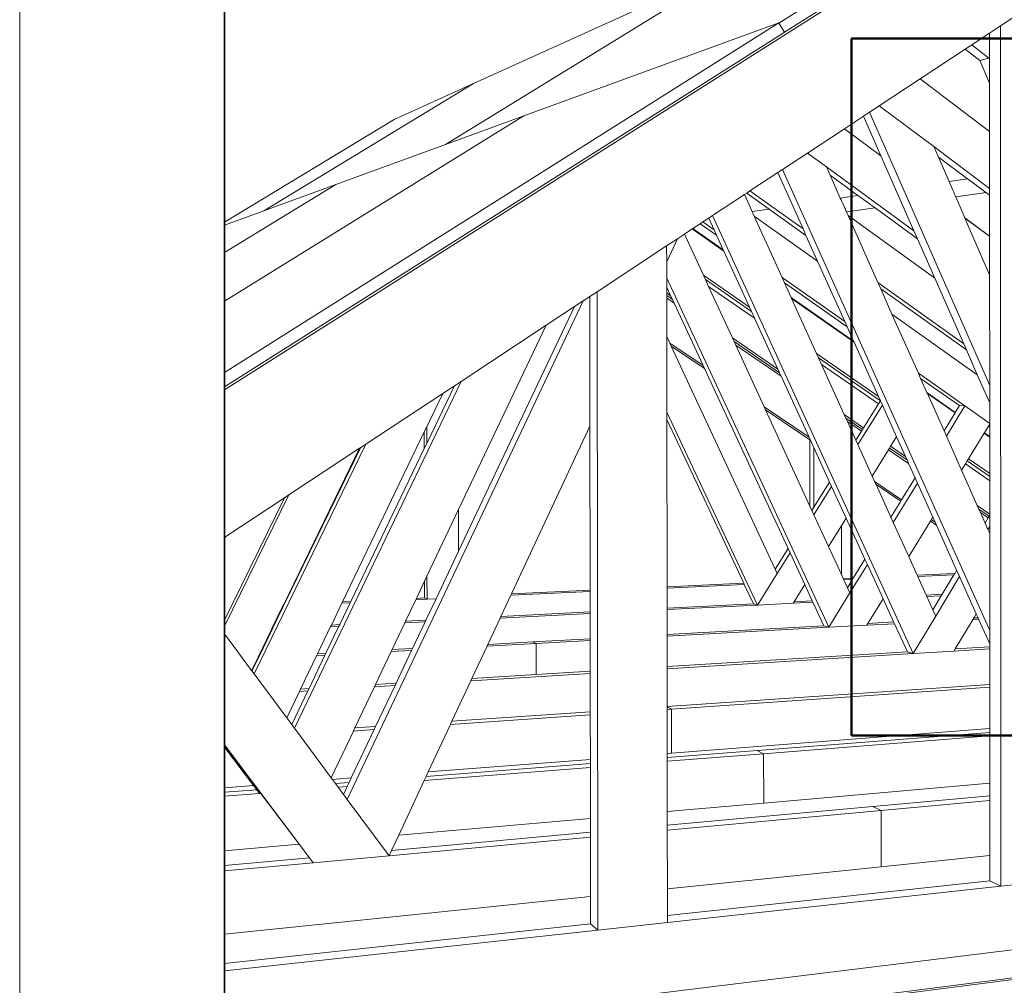
# Paper-space layout 'Page 2' of a CAD drawing. Units: inches. Extents: x 0.2 to 10.8, y 0.2 to 8.3.
# Drawn here: x 0.2 to 2.3, y 2.1 to 4.2 of the extents above; entities that cross this region are included whole.
import ezdxf

# ---------------------------------------------------------------- set-up
doc = ezdxf.new("R2010")
doc.units = ezdxf.units.IN
doc.header["$MEASUREMENT"] = 0
doc.layers.add('Default', color=7, linetype='Continuous')

# ---------------------------------------------------------------- blocks, each defined once
blk = doc.blocks.new('MODEL_0')
at = {"layer": 'Default', "color": 7, "lineweight": 35, "transparency": 33554687}
blk.add_line((0.6135258674621582, 5.189179420471191), (0.6135258674621582, 1.768963813781738), dxfattribs=at)
at = {"layer": 'Default', "color": 7, "lineweight": 15, "ltscale": 0.5, "transparency": 33554687}
for p, q in [((1.822114944458007, 4.200133800506591), (2.792162895202636, 4.812141895294189)), ((2.833060026168823, 4.80691909790039), (0.613525927066803, 3.400356769561767)), ((1.834491968154907, 4.180170059204101), (2.802512884140014, 4.793245077133178)), ((1.75117003917694, 4.338757991790771), (1.095128059387207, 3.935283184051513)), ((1.15615701675415, 4.068250179290771), (1.75117003917694, 4.338757991790771)), ((2.305180072784423, 4.193912982940673), (2.435318946838378, 4.27968406677246)), ((0.613525927066803, 3.437938213348388), (1.821990966796875, 4.200335025787353)), ((1.265833973884582, 3.997530937194824), (1.821990966796875, 4.200335025787353)), ((1.821990966796875, 4.200335025787353), (1.822114944458007, 4.200133800506591)), ((1.822114944458007, 4.200133800506591), (1.834367990493774, 4.180368900299072)), ((2.281625986099243, 4.178390026092529), (2.305180072784423, 4.193912982940673)), ((2.305180072784423, 4.193912982940673), (2.305994987487792, 2.318204879760742)), ((1.833505988121032, 4.179822921752929), (0.613525927066803, 3.407204151153564)), ((1.834367990493774, 4.180368900299072), (1.833505988121032, 4.179822921752929)), ((1.833505988121032, 4.179822921752929), (1.834491968154907, 4.180170059204101)), ((1.834491968154907, 4.180170059204101), (1.834367990493774, 4.180368900299072)), ((2.242763996124267, 4.152777194976806), (2.281625986099243, 4.178390026092529)), ((2.281651020050048, 4.122599124908447), (2.281625986099243, 4.178390026092529)), ((2.228494882583618, 4.143373012542724), (2.242763996124267, 4.152777194976806)), ((2.280065059661865, 4.123829841613769), (2.242763996124267, 4.152777194976806)), ((2.130511999130249, 4.078794956207275), (2.228494882583618, 4.143373012542724)), ((2.228494882583618, 4.143373012542724), (2.260380983352661, 4.118689060211181)), ((2.260380983352661, 4.118689060211181), (2.280065059661865, 4.123829841613769)), ((2.281652927398681, 4.120111942291259), (2.280065059661865, 4.123829841613769)), ((2.280065059661865, 4.123829841613769), (2.281651020050048, 4.122599124908447)), ((2.281652927398681, 4.120111942291259), (2.281651020050048, 4.122599124908447)), ((2.260380983352661, 4.118689060211181), (2.281676054000854, 4.068929195404052)), ((2.281676054000854, 4.068929195404052), (2.281652927398681, 4.120111942291259)), ((0.6989529132843018, 3.790718078613281), (1.156131029129028, 4.068291187286376)), ((1.15615701675415, 4.068250179290771), (0.6989529132843018, 3.790718078613281)), ((0.9836118221282958, 3.989851951599121), (1.156131029129028, 4.068291187286376)), ((1.156131029129028, 4.068291187286376), (1.15615701675415, 4.068250179290771)), ((2.130511999130249, 4.078794956207275), (2.041245937347412, 4.019962787628173)), ((2.281723976135253, 3.963667869567871), (2.130511999130249, 4.078794956207275)), ((2.281676054000854, 4.068929195404052), (2.281723976135253, 3.963667869567871)), ((2.019921064376831, 4.005908012390136), (2.041245937347412, 4.019962787628173)), ((2.041245937347412, 4.019962787628173), (2.160322904586791, 3.930665016174316)), ((0.613525927066803, 3.594034194946289), (1.265833973884582, 3.997530937194824)), ((1.265833973884582, 3.997530937194824), (1.095128059387207, 3.935283184051513)), ((2.006724119186401, 3.997210979461669), (1.965064048767089, 3.969754219055175)), ((2.006724119186401, 3.997210979461669), (2.019921064376831, 4.005908012390136)), ((2.044800043106079, 3.910726070404052), (2.006724119186401, 3.997210979461669)), ((2.281977891921997, 3.409743785858154), (2.019921064376831, 4.005908012390136)), ((0.613525927066803, 3.765946865081787), (0.9836118221282958, 3.989851951599121)), ((1.965064048767089, 3.969754219055175), (1.884549021720886, 3.916688919067382)), ((1.965064048767089, 3.969754219055175), (2.044800043106079, 3.910726070404052)), ((2.281723976135253, 3.963667869567871), (2.281780958175659, 3.83958101272583)), ((1.095128059387207, 3.935283184051513), (0.8563883900642395, 3.848227024078369)), ((2.281780958175659, 3.83958101272583), (2.160322904586791, 3.930665016174316)), ((2.160322904586791, 3.930665016174316), (2.170150995254516, 3.908083915710449)), ((1.830278038978576, 3.880920886993408), (1.884549021720886, 3.916688919067382)), ((1.884549021720886, 3.916688919067382), (1.925984025001525, 3.886429786682128)), ((2.116866111755371, 3.74703311920166), (2.044800043106079, 3.910726070404052)), ((2.170150995254516, 3.908083915710449), (2.233329057693481, 3.860794067382812)), ((2.170150995254516, 3.908083915710449), (2.193386077880859, 3.854701995849609)), ((2.116866111755371, 3.74703311920166), (1.925984025001525, 3.886429786682128)), ((1.925984025001525, 3.886429786682128), (1.933874011039733, 3.868721008300781)), ((1.759215950965881, 3.834085941314697), (1.819784998893737, 3.87400484085083)), ((1.819784998893737, 3.87400484085083), (1.830278038978576, 3.880920886993408)), ((1.875002026557922, 3.751304149627685), (1.819784998893737, 3.87400484085083)), ((2.282222986221313, 2.875391006469726), (1.830278038978576, 3.880920886993408)), ((1.933874011039733, 3.868721008300781), (1.956233024597167, 3.818531990051269)), ((1.933874011039733, 3.868721008300781), (1.994662046432495, 3.824392795562744)), ((0.8558995127677917, 3.847928047180175), (0.613525927066803, 3.700029850006103)), ((0.6989529132843018, 3.790718078613281), (0.8558995127677917, 3.847928047180175)), ((0.8563883900642395, 3.848227024078369), (0.8558995127677917, 3.847928047180175)), ((2.193386077880859, 3.854701995849609), (2.233329057693481, 3.860794067382812)), ((2.193386077880859, 3.854701995849609), (2.195080995559692, 3.850804805755615)), ((2.195080995559692, 3.850804805755615), (2.197088956832885, 3.846192836761474)), ((2.197088956832885, 3.846192836761474), (2.19926905632019, 3.841185092926025)), ((2.233329057693481, 3.860794067382812), (2.238028049468994, 3.857275962829589)), ((2.238028049468994, 3.857275962829589), (2.243604898452758, 3.853100776672363)), ((2.243604898452758, 3.853100776672363), (2.249680995941162, 3.848554134368896)), ((2.249680995941162, 3.848554134368896), (2.255832910537719, 3.843947887420654)), ((2.255832910537719, 3.843947887420654), (2.261627912521362, 3.839611053466796)), ((1.677811980247497, 3.78043508529663), (1.747210979461669, 3.826173782348632)), ((1.747210979461669, 3.826173782348632), (1.752210021018981, 3.829469203948974)), ((1.747210979461669, 3.826173782348632), (1.764070987701416, 3.789021015167236)), ((1.752210021018981, 3.829469203948974), (1.759215950965881, 3.834085941314697)), ((1.80097496509552, 3.794644832611083), (1.752210021018981, 3.829469203948974)), ((1.875002026557922, 3.751304149627685), (1.759215950965881, 3.834085941314697)), ((1.956233024597167, 3.818531990051269), (1.994662046432495, 3.824392795562744)), ((1.994662046432495, 3.824392795562744), (1.998968005180358, 3.821252822875976)), ((2.19926905632019, 3.841185092926025), (2.201467990875244, 3.836130142211914)), ((2.201467990875244, 3.836130142211914), (2.203533887863159, 3.831384181976318)), ((2.203533887863159, 3.831384181976318), (2.205321073532104, 3.827280044555664)), ((2.206703901290893, 3.824100017547607), (2.205321073532104, 3.827280044555664)), ((2.20759105682373, 3.822062969207763), (2.206703901290893, 3.824100017547607)), ((2.207921981811523, 3.821301937103271), (2.20759105682373, 3.822062969207763)), ((2.207921981811523, 3.821301937103271), (2.274000883102416, 3.830348968505859)), ((2.261627912521362, 3.839611053466796), (2.266655921936035, 3.835846900939941)), ((2.266655921936035, 3.835846900939941), (2.270559072494506, 3.832924842834472)), ((2.270559072494506, 3.832924842834472), (2.273063898086547, 3.831049919128417)), ((2.274000883102416, 3.830348968505859), (2.273063898086547, 3.831049919128417)), ((2.274000883102416, 3.830348968505859), (2.281788110733032, 3.824520111083984)), ((2.281780958175659, 3.83958101272583), (2.281788110733032, 3.824520111083984)), ((2.281788110733032, 3.824520111083984), (2.281829118728637, 3.735457897186279)), ((1.956233024597167, 3.818531990051269), (1.957785010337829, 3.815048217773437)), ((1.957785010337829, 3.815048217773437), (1.959622025489807, 3.810924053192138)), ((1.959622025489807, 3.810924053192138), (1.961616992950439, 3.806445121765136)), ((1.961616992950439, 3.806445121765136), (1.963629961013793, 3.801926136016845)), ((1.963629961013793, 3.801926136016845), (1.965520977973937, 3.797680854797363)), ((1.998968005180358, 3.821252822875976), (2.004077911376953, 3.81752586364746)), ((2.004077911376953, 3.81752586364746), (2.009646892547607, 3.813466072082519)), ((2.009646892547607, 3.813466072082519), (2.015285015106201, 3.809353828430175)), ((2.015285015106201, 3.809353828430175), (2.0205979347229, 3.805480003356933)), ((2.0205979347229, 3.805480003356933), (2.025207042694091, 3.802118778228759)), ((2.025207042694091, 3.802118778228759), (2.028784990310668, 3.79951000213623)), ((2.227911949157714, 3.775372982025146), (2.207921981811523, 3.821301937103271)), ((0.613525927066803, 3.759576797485351), (0.6989529132843018, 3.790718078613281)), ((1.66926896572113, 3.774805068969726), (1.677811980247497, 3.78043508529663)), ((2.11481499671936, 2.825194835662841), (1.677811980247497, 3.78043508529663)), ((1.80097496509552, 3.794644832611083), (1.764070987701416, 3.789021015167236)), ((1.764070987701416, 3.789021015167236), (1.768550992012023, 3.779150009155273)), ((1.768550992012023, 3.779150009155273), (1.829344987869262, 3.645188808441162)), ((1.768550992012023, 3.779150009155273), (1.906633019447326, 3.681015014648437)), ((1.881315946578979, 3.737273216247558), (1.80097496509552, 3.794644832611083)), ((1.965520977973937, 3.797680854797363), (1.967156052589416, 3.794011116027832)), ((1.967156052589416, 3.794011116027832), (1.968423008918762, 3.79116678237915)), ((1.968423008918762, 3.79116678237915), (1.969234943389892, 3.789344787597656)), ((1.96953797340393, 3.788664817810058), (1.969234943389892, 3.789344787597656)), ((2.031940937042236, 3.797207832336425), (1.96953797340393, 3.788664817810058)), ((1.96953797340393, 3.788664817810058), (1.973121047019958, 3.780622005462646)), ((2.0381441116333, 3.634664058685302), (1.973121047019958, 3.780622005462646)), ((1.973121047019958, 3.780622005462646), (2.162400960922241, 3.643606185913085)), ((2.028784990310668, 3.79951000213623), (2.031081914901733, 3.797834873199462)), ((2.031940937042236, 3.797207832336425), (2.031081914901733, 3.797834873199462)), ((2.124486923217773, 3.72972297668457), (2.031940937042236, 3.797207832336425)), ((1.634546995162963, 3.7519211769104), (1.650894045829772, 3.762693881988525)), ((1.650894045829772, 3.762693881988525), (1.656685948371887, 3.766511917114257)), ((1.686146974563598, 3.737946987152099), (1.650894045829772, 3.762693881988525)), ((1.656685948371887, 3.766511917114257), (1.66926896572113, 3.774805068969726)), ((1.680837988853454, 3.74954080581665), (1.656685948371887, 3.766511917114257)), ((1.680837988853454, 3.74954080581665), (1.66926896572113, 3.774805068969726)), ((2.228044986724853, 3.775067806243896), (2.227911949157714, 3.775372982025146)), ((2.281829118728637, 3.735457897186279), (2.227911949157714, 3.775372982025146)), ((2.281867980957031, 3.651408195495605), (2.228044986724853, 3.775067806243896)), ((2.281829118728637, 3.735251903533935), (2.228044986724853, 3.775067806243896)), ((1.616484999656677, 3.740015983581542), (1.601186990737915, 3.72993516921997)), ((1.633396983146667, 3.751163005828857), (1.616484999656677, 3.740015983581542)), ((1.657852053642272, 3.650229930877685), (1.616484999656677, 3.740015983581542)), ((1.633396983146667, 3.751163005828857), (1.634546995162963, 3.7519211769104)), ((1.702123045921325, 3.703060150146484), (1.633396983146667, 3.751163005828857)), ((1.701081991195678, 3.705334186553955), (1.634546995162963, 3.7519211769104)), ((1.686146974563598, 3.737946987152099), (1.680837988853454, 3.74954080581665)), ((1.701081991195678, 3.705334186553955), (1.686146974563598, 3.737946987152099)), ((1.881315946578979, 3.737273216247558), (1.875002026557922, 3.751304149627685)), ((1.906633019447326, 3.681015014648437), (1.881315946578979, 3.737273216247558)), ((2.124486923217773, 3.72972297668457), (2.116866111755371, 3.74703311920166)), ((1.601186990737915, 3.72993516921997), (1.577481031417846, 3.714311122894287)), ((1.577522039413452, 3.679308891296386), (1.601186990737915, 3.72993516921997)), ((2.162400960922241, 3.643606185913085), (2.124486923217773, 3.72972297668457)), ((2.281829118728637, 3.735457897186279), (2.281829118728637, 3.735251903533935)), ((2.281829118728637, 3.735251903533935), (2.281867980957031, 3.651408195495605)), ((1.577481031417846, 3.714311122894287), (1.425819039344787, 3.614355087280273)), ((1.577481031417846, 3.714311122894287), (1.577522039413452, 3.679308891296386)), ((1.702123045921325, 3.703060150146484), (1.701081991195678, 3.705334186553955)), ((1.758116006851196, 3.580787181854248), (1.702123045921325, 3.703060150146484)), ((1.577522039413452, 3.679308891296386), (1.577563047409057, 3.644028186798095)), ((1.965950012207031, 3.549200057983398), (1.906633019447326, 3.681015014648437)), ((1.758116006851196, 3.580787181854248), (1.657852053642272, 3.650229930877685)), ((1.662268042564392, 3.64064598083496), (1.657852053642272, 3.650229930877685)), ((2.281977891921997, 3.409743785858154), (2.281867980957031, 3.651408195495605)), ((1.930950045585632, 2.882613182067871), (1.577563047409057, 3.644028186798095)), ((1.577563047409057, 3.644028186798095), (1.577587008476257, 3.624085903167724)), ((1.66901695728302, 3.625995159149169), (1.662268042564392, 3.64064598083496)), ((1.662268042564392, 3.64064598083496), (1.762454032897949, 3.57131290435791)), ((1.965950012207031, 3.549200057983398), (1.829344987869262, 3.645188808441162)), ((1.829344987869262, 3.645188808441162), (1.834517002105712, 3.633793830871582)), ((1.834517002105712, 3.633793830871582), (1.970996022224426, 3.537987232208251)), ((1.849076986312866, 3.601709842681884), (1.834517002105712, 3.633793830871582)), ((2.225224018096923, 3.500909805297851), (2.0381441116333, 3.634664058685302)), ((2.044275045394897, 3.620902061462402), (2.0381441116333, 3.634664058685302)), ((2.225224018096923, 3.500909805297851), (2.162400960922241, 3.643606185913085)), ((1.425819039344787, 3.614355087280273), (1.409803032875061, 3.603798866271972)), ((1.425819039344787, 3.614355087280273), (1.427662014961242, 2.222274780273437)), ((1.577587008476257, 3.624085903167724), (1.577600955963134, 3.611563205718994)), ((1.577587008476257, 3.624085903167724), (1.586107969284057, 3.60574197769165)), ((1.577600955963134, 3.611563205718994), (1.586107969284057, 3.60574197769165)), ((1.577600955963134, 3.611563205718994), (1.577607989311218, 3.605996131896972)), ((1.769086003303527, 3.556830883026123), (1.66901695728302, 3.625995159149169)), ((1.66901695728302, 3.625995159149169), (1.72083294391632, 3.513529777526855)), ((2.23114800453186, 3.487453937530517), (2.044275045394897, 3.620902061462402)), ((2.068857908248901, 3.565720081329345), (2.044275045394897, 3.620902061462402)), ((0.8810893297195433, 2.507382869720458), (1.395182967185974, 3.59416389465332)), ((1.395182967185974, 3.59416389465332), (1.376430034637451, 3.581803798675537)), ((1.409803032875061, 3.603798866271972), (1.395182967185974, 3.59416389465332)), ((1.409803032875061, 3.603798866271972), (1.410181999206542, 3.321333885192871)), ((1.577607989311218, 3.605996131896972), (1.577613949775695, 3.600597858428955)), ((1.577607989311218, 3.605996131896972), (1.589892029762268, 3.597593784332275)), ((1.593559026718139, 3.58970022201538), (1.577613949775695, 3.600597858428955)), ((1.577613949775695, 3.600597858428955), (1.577713012695312, 3.516510009765625)), ((1.586107969284057, 3.60574197769165), (1.589892029762268, 3.597593784332275)), ((1.589892029762268, 3.597593784332275), (1.593559026718139, 3.58970022201538)), ((1.656890988349914, 3.453353881835937), (1.593559026718139, 3.58970022201538)), ((1.98521602153778, 3.50638723373413), (1.849076986312866, 3.601709842681884)), ((1.850077986717224, 3.599503993988037), (1.849076986312866, 3.601709842681884)), ((1.986181020736694, 3.504243850708007), (1.850077986717224, 3.599503993988037)), ((1.904621958732604, 3.479317188262939), (1.850077986717224, 3.599503993988037)), ((1.123916029930114, 3.048565864562988), (1.376430034637451, 3.581803798675537)), ((1.376430034637451, 3.581803798675537), (1.314728021621704, 3.541139125823974)), ((1.762454032897949, 3.57131290435791), (1.758116006851196, 3.580787181854248)), ((1.769086003303527, 3.556830883026123), (1.762454032897949, 3.57131290435791)), ((2.068857908248901, 3.565720081329345), (2.126462936401367, 3.43641185760498)), ((2.254903078079223, 3.433495998382568), (2.068857908248901, 3.565720081329345)), ((1.819995045661926, 3.445659160614013), (1.769086003303527, 3.556830883026123)), ((1.970996022224426, 3.537987232208251), (1.965950012207031, 3.549200057983398)), ((1.123767971992492, 3.139290809631347), (1.314728021621704, 3.541139125823974)), ((1.314728021621704, 3.541139125823974), (1.129338026046752, 3.418953895568847)), ((1.98521602153778, 3.50638723373413), (1.970996022224426, 3.537987232208251)), ((1.584306001663208, 3.502376079559326), (1.577713012695312, 3.516510009765625)), ((1.577713012695312, 3.516510009765625), (1.577905058860778, 3.351977825164794)), ((1.656890988349914, 3.453353881835937), (1.584306001663208, 3.502376079559326)), ((1.587465047836303, 3.495605945587158), (1.584306001663208, 3.502376079559326)), ((1.72083294391632, 3.513529777526855), (1.819995045661926, 3.445659160614013)), ((1.72083294391632, 3.513529777526855), (1.724529027938842, 3.505506992340087)), ((1.724529027938842, 3.505506992340087), (1.728109955787658, 3.497735977172851)), ((1.724529027938842, 3.505506992340087), (1.823626995086669, 3.437727928161621)), ((1.986181020736694, 3.504243850708007), (1.98521602153778, 3.50638723373413)), ((2.039407968521118, 3.385962009429931), (1.986181020736694, 3.504243850708007)), ((2.23114800453186, 3.487453937530517), (2.225224018096923, 3.500909805297851)), ((1.814126014709472, 3.009771823883056), (1.587465047836303, 3.495605945587158)), ((1.587465047836303, 3.495605945587158), (1.660009026527404, 3.446640014648437)), ((1.728109955787658, 3.497735977172851), (1.789965033531188, 3.363479137420654)), ((1.728109955787658, 3.497735977172851), (1.827144980430603, 3.430046081542968)), ((2.039407968521118, 3.385962009429931), (1.904621958732604, 3.479317188262939)), ((1.904621958732604, 3.479317188262939), (1.908848047256469, 3.470003128051757)), ((2.254903078079223, 3.433495998382568), (2.23114800453186, 3.487453937530517)), ((1.908848047256469, 3.470003128051757), (2.043533086776733, 3.376795768737792)), ((1.915308952331542, 3.455768108367919), (1.908848047256469, 3.470003128051757)), ((1.660009026527404, 3.446640014648437), (1.656890988349914, 3.453353881835937)), ((1.660009026527404, 3.446640014648437), (1.84213900566101, 3.054537773132324)), ((1.823626995086669, 3.437727928161621), (1.819995045661926, 3.445659160614013)), ((1.827144980430603, 3.430046081542968), (1.823626995086669, 3.437727928161621)), ((2.039495944976806, 3.36993408203125), (1.915308952331542, 3.455768108367919)), ((1.964908003807067, 3.34647512435913), (1.915308952331542, 3.455768108367919)), ((2.22783088684082, 3.36518383026123), (2.126462936401367, 3.43641185760498)), ((2.126462936401367, 3.43641185760498), (2.131364107131958, 3.425411224365234)), ((0.7661110162734986, 2.662477016448974), (1.129338026046752, 3.418953895568847)), ((1.129338026046752, 3.418953895568847), (1.114853024482727, 3.409408092498779)), ((1.887925028800964, 3.297318935394287), (1.827144980430603, 3.430046081542968)), ((2.131364107131958, 3.425411224365234), (2.216119050979614, 3.365914821624755)), ((2.145190000534057, 3.394375801086425), (2.131364107131958, 3.425411224365234)), ((2.281996011734008, 3.371959209442138), (2.254903078079223, 3.433495998382568)), ((0.9211332201957702, 3.281733036041259), (1.089534044265747, 3.392720222473144)), ((1.054303050041198, 3.319508075714111), (1.089534044265747, 3.392720222473144)), ((1.114853024482727, 3.409408092498779), (1.054363965988159, 3.283530235290527)), ((1.089534044265747, 3.392720222473144), (1.114853024482727, 3.409408092498779)), ((2.146111965179443, 3.392305850982666), (2.145190000534057, 3.394375801086425)), ((2.206995010375976, 3.351100921630859), (2.145190000534057, 3.394375801086425)), ((2.281996011734008, 3.371959209442138), (2.281977891921997, 3.409743785858154)), ((2.043533086776733, 3.376795768737792), (2.039407968521118, 3.385962009429931)), ((2.039495944976806, 3.36993408203125), (2.043641090393066, 3.376557826995849)), ((2.043641090393066, 3.376557826995849), (2.043533086776733, 3.376795768737792)), ((2.047993898391723, 3.366882801055908), (2.043641090393066, 3.376557826995849)), ((2.146111965179443, 3.392305850982666), (2.2063889503479, 3.350117206573486)), ((2.182317972183227, 3.311032772064208), (2.146111965179443, 3.392305850982666)), ((2.282016038894653, 3.327108860015869), (2.281996011734008, 3.371959209442138)), ((1.775576949119567, 2.931134223937988), (1.577905058860778, 3.351977825164794)), ((1.577905058860778, 3.351977825164794), (1.577924966812133, 3.335466861724853)), ((1.887925028800964, 3.297318935394287), (1.789965033531188, 3.363479137420654)), ((1.789965033531188, 3.363479137420654), (1.7930109500885, 3.356866836547851)), ((1.7930109500885, 3.356866836547851), (1.889894962310791, 3.146583080291748)), ((1.889770984649658, 3.29155683517456), (1.7930109500885, 3.356866836547851)), ((1.99448800086975, 3.281295776367187), (2.047993898391723, 3.366882801055908)), ((2.006851911544799, 3.317766189575195), (2.039495944976806, 3.36993408203125)), ((2.078933000564575, 3.298131942749023), (2.047993898391723, 3.366882801055908)), ((2.2063889503479, 3.350117206573486), (2.182317972183227, 3.311032772064208)), ((2.187442064285278, 3.299532890319824), (2.22783088684082, 3.36518383026123)), ((2.2063889503479, 3.350117206573486), (2.206995010375976, 3.351100921630859)), ((2.206995010375976, 3.351100921630859), (2.216119050979614, 3.365914821624755)), ((2.216119050979614, 3.365914821624755), (2.22783088684082, 3.36518383026123)), ((2.22783088684082, 3.36518383026123), (2.282016038894653, 3.327108860015869)), ((1.577924966812133, 3.335466861724853), (1.578351020812988, 2.971087932586669)), ((1.577924966812133, 3.335466861724853), (1.745556950569152, 2.978819847106933)), ((1.964908003807067, 3.34647512435913), (2.006851911544799, 3.317766189575195)), ((1.964908003807067, 3.34647512435913), (1.968446016311645, 3.338677883148193)), ((1.968446016311645, 3.338677883148193), (2.004504919052124, 3.314014911651611)), ((1.971873998641967, 3.331123828887939), (1.968446016311645, 3.338677883148193)), ((2.002228021621704, 3.310377120971679), (1.971873998641967, 3.331123828887939)), ((1.990092039108276, 3.290981769561767), (1.971873998641967, 3.331123828887939)), ((0.8708961009979248, 2.938374042510986), (1.049002051353454, 3.308493137359619)), ((1.049002051353454, 3.308493137359619), (1.054303050041198, 3.319508075714111)), ((1.049002051353454, 3.308493137359619), (1.04906404018402, 3.272500991821289)), ((1.054363965988159, 3.283530235290527), (1.054303050041198, 3.319508075714111)), ((1.410181999206542, 3.321333885192871), (1.239122033119201, 2.955400943756103)), ((1.410662055015563, 2.963334083557128), (1.410181999206542, 3.321333885192871)), ((2.002228021621704, 3.310377120971679), (1.990092039108276, 3.290981769561767)), ((2.004504919052124, 3.314014911651611), (2.002228021621704, 3.310377120971679)), ((2.004504919052124, 3.314014911651611), (2.006851911544799, 3.317766189575195)), ((2.187442064285278, 3.299532890319824), (2.182317972183227, 3.311032772064208)), ((2.270399093627929, 3.306705951690673), (2.269804000854492, 3.305731773376464)), ((2.279422044754028, 3.321475982666015), (2.270399093627929, 3.306705951690673)), ((2.282028913497924, 3.298563003540039), (2.270399093627929, 3.306705951690673)), ((2.282016992568969, 3.32572317123413), (2.279422044754028, 3.321475982666015)), ((2.279422044754028, 3.321475982666015), (2.282018899917602, 3.319653034210205)), ((2.282016992568969, 3.32572317123413), (2.282016038894653, 3.327108860015869)), ((2.282018899917602, 3.319653034210205), (2.282016992568969, 3.32572317123413)), ((2.282028913497924, 3.298563003540039), (2.282018899917602, 3.319653034210205)), ((1.889768958091735, 3.293291091918945), (1.887925028800964, 3.297318935394287)), ((1.889770984649658, 3.29155683517456), (1.889768958091735, 3.293291091918945)), ((1.898442029953002, 3.27435302734375), (1.889768958091735, 3.293291091918945)), ((1.889894962310791, 3.146583080291748), (1.889770984649658, 3.29155683517456)), ((1.99448800086975, 3.281295776367187), (1.990092039108276, 3.290981769561767)), ((2.065988063812255, 3.277290821075439), (2.078933000564575, 3.298131942749023)), ((2.09824800491333, 3.255210876464843), (2.078933000564575, 3.298131942749023)), ((2.220577955245971, 3.225151062011718), (2.187442064285278, 3.299532890319824)), ((2.269804000854492, 3.305731773376464), (2.235744953155517, 3.249979019165039)), ((2.28203010559082, 3.297174930572509), (2.269804000854492, 3.305731773376464)), ((2.28203010559082, 3.297174930572509), (2.282028913497924, 3.298563003540039)), ((2.282066106796264, 3.217896938323974), (2.28203010559082, 3.297174930572509)), ((0.6780648231506348, 2.781242847442626), (0.9211332201957702, 3.281733036041259)), ((0.9078475832939147, 3.272976875305175), (0.7423381209373475, 2.932428836822509)), ((0.7435789704322815, 2.93248701095581), (0.9096090793609619, 3.2741379737854)), ((0.7536553740501404, 3.171353816986083), (0.9078475832939147, 3.272976875305175)), ((1.04906404018402, 3.272500991821289), (0.8889021873474121, 2.939207077026367)), ((0.9078475832939147, 3.272976875305175), (0.9096090793609619, 3.2741379737854)), ((0.9096090793609619, 3.2741379737854), (0.9211332201957702, 3.281733036041259)), ((1.054363965988159, 3.283530235290527), (1.04906404018402, 3.272500991821289)), ((1.898550987243652, 3.144690990447998), (1.898442029953002, 3.27435302734375)), ((1.932772994041442, 3.199380874633789), (1.898442029953002, 3.27435302734375)), ((2.025723934173583, 3.212465763092041), (1.99448800086975, 3.281295776367187)), ((2.061413049697875, 3.269925117492675), (2.025723934173583, 3.212465763092041)), ((2.06366491317749, 3.273551940917968), (2.061413049697875, 3.269925117492675)), ((2.061413049697875, 3.269925117492675), (2.105046987533569, 3.240100860595703)), ((2.065988063812255, 3.277290821075439), (2.06366491317749, 3.273551940917968)), ((2.06366491317749, 3.273551940917968), (2.101701021194458, 3.24753713607788)), ((2.065988063812255, 3.277290821075439), (2.09824800491333, 3.255210876464843)), ((2.101701021194458, 3.24753713607788), (2.09824800491333, 3.255210876464843)), ((2.105046987533569, 3.240100860595703), (2.101701021194458, 3.24753713607788)), ((2.233083009719848, 3.245622158050537), (2.229007959365844, 3.2389497756958)), ((2.235744953155517, 3.249979019165039), (2.233083009719848, 3.245622158050537)), ((2.282068967819213, 3.211720943450927), (2.233083009719848, 3.245622158050537)), ((2.282066106796264, 3.217896938323974), (2.235744953155517, 3.249979019165039)), ((2.119226932525634, 3.208590984344482), (2.105046987533569, 3.240100860595703)), ((2.229007959365844, 3.2389497756958), (2.220577955245971, 3.225151062011718)), ((2.254973888397216, 3.14794111251831), (2.220577955245971, 3.225151062011718)), ((2.282073020935058, 3.202272891998291), (2.229007959365844, 3.2389497756958)), ((1.898550987243652, 3.144690990447998), (1.932772994041442, 3.199380874633789)), ((1.937214016914367, 3.189682960510253), (1.932772994041442, 3.199380874633789)), ((2.031099081039428, 3.200623035430908), (2.025723934173583, 3.212465763092041)), ((2.089871883392333, 3.160927772521972), (2.031099081039428, 3.200623035430908)), ((2.034015893936157, 3.194194793701171), (2.031099081039428, 3.200623035430908)), ((2.089871883392333, 3.160927772521972), (2.119226932525634, 3.208590984344482)), ((2.124408960342407, 3.197074890136718), (2.119226932525634, 3.208590984344482)), ((2.282068967819213, 3.211720943450927), (2.282066106796264, 3.217896938323974)), ((2.282073020935058, 3.202272891998291), (2.282068967819213, 3.211720943450927)), ((2.28210711479187, 3.129371166229248), (2.282073020935058, 3.202272891998291)), ((1.898538947105407, 3.127820014953613), (1.937214016914367, 3.189682960510253)), ((1.96877098083496, 3.120770931243896), (1.937214016914367, 3.189682960510253)), ((2.034015893936157, 3.194194793701171), (2.087943077087402, 3.157794952392578)), ((2.066405057907104, 3.122825145721435), (2.034015893936157, 3.194194793701171)), ((2.071636915206909, 3.1112961769104), (2.124408960342407, 3.197074890136718)), ((2.1579270362854, 3.122593879699707), (2.124408960342407, 3.197074890136718)), ((0.613525927066803, 2.885402202606201), (0.7536553740501404, 3.171353816986083)), ((0.613525927066803, 2.898501873016357), (0.7442693114280701, 3.165167808532714)), ((0.6160197257995605, 3.08064317703247), (0.7442693114280701, 3.165167808532714)), ((0.7442693114280701, 3.165167808532714), (0.7536553740501404, 3.171353816986083)), ((2.087943077087402, 3.157794952392578), (2.066405057907104, 3.122825145721435)), ((2.087943077087402, 3.157794952392578), (2.089871883392333, 3.160927772521972)), ((1.054855942726135, 2.994276046752929), (1.123767971992492, 3.139290809631347)), ((1.123916029930114, 3.048565864562988), (1.123767971992492, 3.139290809631347)), ((1.889894962310791, 3.146583080291748), (1.894068002700805, 3.137526035308837)), ((1.894068002700805, 3.137526035308837), (1.898550987243652, 3.144690990447998)), ((1.894068002700805, 3.137526035308837), (1.898538947105407, 3.127820014953613)), ((2.254973888397216, 3.14794111251831), (2.28210711479187, 3.129371166229248)), ((2.258330106735229, 3.140408992767333), (2.254973888397216, 3.14794111251831)), ((2.28106689453125, 3.124857902526855), (2.258330106735229, 3.140408992767333)), ((2.261580944061279, 3.133111953735351), (2.258330106735229, 3.140408992767333)), ((1.898538947105407, 3.127820014953613), (1.930313944816589, 3.058854103088378)), ((1.96877098083496, 3.120770931243896), (1.958490967750549, 3.104219913482666)), ((2.00986909866333, 3.031025886535644), (1.96877098083496, 3.120770931243896)), ((2.071636915206909, 3.1112961769104), (2.066405057907104, 3.122825145721435)), ((2.105474948883056, 3.036734104156494), (2.152719974517822, 3.1140718460083)), ((2.152719974517822, 3.1140718460083), (2.154627084732055, 3.117194175720214)), ((2.152719974517822, 3.1140718460083), (2.165705919265747, 3.105308055877685)), ((2.154627084732055, 3.117194175720214), (2.1579270362854, 3.122593879699707)), ((2.162858009338378, 3.111635208129882), (2.154627084732055, 3.117194175720214)), ((2.162858009338378, 3.111635208129882), (2.1579270362854, 3.122593879699707)), ((2.261580944061279, 3.133111953735351), (2.278901100158691, 3.1212739944458)), ((2.271966934204101, 3.109797954559326), (2.261580944061279, 3.133111953735351)), ((2.278901100158691, 3.1212739944458), (2.271966934204101, 3.109797954559326)), ((2.278901100158691, 3.1212739944458), (2.28106689453125, 3.124857902526855)), ((2.28106689453125, 3.124857902526855), (2.282108068466186, 3.126581192016601)), ((2.282108068466186, 3.126581192016601), (2.28210711479187, 3.129371166229248)), ((2.282108068466186, 3.126581192016601), (2.282119035720825, 3.102425098419189)), ((1.958490967750549, 3.104219913482666), (1.930313944816589, 3.058854103088378)), ((1.958575010299682, 2.997512817382812), (1.958490967750549, 3.104219913482666)), ((2.071636915206909, 3.1112961769104), (2.105474948883056, 3.036734104156494)), ((2.165705919265747, 3.105308055877685), (2.162858009338378, 3.111635208129882)), ((2.209903955459594, 3.007091999053955), (2.165705919265747, 3.105308055877685)), ((2.278167963027954, 3.09587812423706), (2.271966934204101, 3.109797954559326)), ((2.278167963027954, 3.09587812423706), (2.282119035720825, 3.102425098419189)), ((2.282125949859619, 3.086993217468261), (2.278167963027954, 3.09587812423706)), ((2.282119035720825, 3.102425098419189), (2.282125949859619, 3.086993217468261)), ((0.613525927066803, 3.075591087341308), (0.6160197257995605, 3.08064317703247)), ((0.613525927066803, 3.078999042510986), (0.6160197257995605, 3.08064317703247)), ((2.282125949859619, 3.086993217468261), (2.282222986221313, 2.875391006469726)), ((1.814126014709472, 3.009771823883056), (1.84213900566101, 3.054537773132324)), ((1.84213900566101, 3.054537773132324), (1.846652030944824, 3.044823169708251)), ((1.930313944816589, 3.058854103088378), (1.958575010299682, 2.997512817382812)), ((1.074826002120971, 2.94490098953247), (1.123916029930114, 3.048565864562988)), ((1.818662047386169, 3.000051021575927), (1.846652030944824, 3.044823169708251)), ((1.846652030944824, 3.044823169708251), (1.878718972206115, 2.975786209106445)), ((1.984521985054016, 2.989871025085449), (2.00986909866333, 3.031025886535644)), ((2.015153884887695, 3.019484996795654), (2.00986909866333, 3.031025886535644)), ((2.105474948883056, 3.036734104156494), (2.123819112777709, 2.996312141418457)), ((1.818662047386169, 3.000051021575927), (1.814126014709472, 3.009771823883056)), ((1.977015018463134, 2.957489967346191), (2.015153884887695, 3.019484996795654)), ((2.049335956573486, 2.944839000701904), (2.015153884887695, 3.019484996795654)), ((2.205677032470703, 3.000096797943115), (2.209903955459594, 3.007091999053955)), ((2.216176033020019, 2.993154048919677), (2.209903955459594, 3.007091999053955)), ((1.049556970596313, 2.983126163482666), (1.054855942726135, 2.994276046752929)), ((1.054855942726135, 2.994276046752929), (1.054941058158874, 2.943975925445556)), ((1.775576949119567, 2.931134223937988), (1.818662047386169, 3.000051021575927)), ((1.958575010299682, 2.997512817382812), (1.96256399154663, 2.988854885101318)), ((1.96256399154663, 2.988854885101318), (1.984521985054016, 2.989871025085449)), ((1.96256399154663, 2.988854885101318), (1.963778018951416, 2.986219882965087)), ((1.963778018951416, 2.986219882965087), (1.982818961143493, 2.987104892730712)), ((1.963778018951416, 2.986219882965087), (1.971693038940429, 2.969039916992187)), ((1.971693038940429, 2.969039916992187), (1.982818961143493, 2.987104892730712)), ((1.982818961143493, 2.987104892730712), (1.984521985054016, 2.989871025085449)), ((2.123819112777709, 2.996312141418457), (2.205677032470703, 3.000096797943115)), ((2.124998092651367, 2.993713855743408), (2.123819112777709, 2.996312141418457)), ((2.124998092651367, 2.993713855743408), (2.204040050506591, 2.997387886047363)), ((2.143539905548095, 2.952857017517089), (2.124998092651367, 2.993713855743408)), ((2.164278984069824, 2.907157897949218), (2.216176033020019, 2.993154048919677)), ((2.178183078765869, 2.954597949981689), (2.204040050506591, 2.997387886047363)), ((2.204040050506591, 2.997387886047363), (2.205677032470703, 3.000096797943115)), ((2.216176033020019, 2.993154048919677), (2.252736091613769, 2.911911010742187)), ((1.049556970596313, 2.983126163482666), (1.031826972961425, 2.945816040039062)), ((1.049618959426879, 2.946639060974121), (1.049556970596313, 2.983126163482666)), ((1.239122033119201, 2.955400943756103), (1.410662055015563, 2.963334083557128)), ((1.410665035247802, 2.960511207580566), (1.410662055015563, 2.963334083557128)), ((1.745556950569152, 2.978819847106933), (1.578351020812988, 2.971087932586669)), ((1.578351020812988, 2.971087932586669), (1.578354001045227, 2.968306064605712)), ((1.578354001045227, 2.968306064605712), (1.746819019317626, 2.976136207580566)), ((1.578354001045227, 2.968306064605712), (1.578405976295471, 2.924458026885986)), ((1.746819019317626, 2.976136207580566), (1.745556950569152, 2.978819847106933)), ((1.766662001609802, 2.933917999267578), (1.746819019317626, 2.976136207580566)), ((1.855486989021301, 2.938382148742675), (1.878718972206115, 2.975786209106445)), ((1.878718972206115, 2.975786209106445), (1.895166993141174, 2.940375804901123)), ((1.971693038940429, 2.969039916992187), (1.977015018463134, 2.957489967346191)), ((1.030411005020141, 2.942835807800292), (1.008057951927185, 2.895796775817871)), ((1.031826972961425, 2.945816040039062), (1.030411005020141, 2.942835807800292)), ((1.054941058158874, 2.943975925445556), (1.030411005020141, 2.942835807800292)), ((1.031826972961425, 2.945816040039062), (1.049618959426879, 2.946639060974121)), ((1.049618959426879, 2.946639060974121), (1.054941058158874, 2.943975925445556)), ((1.074826002120971, 2.94490098953247), (1.052633047103881, 2.898036956787109)), ((1.054941058158874, 2.943975925445556), (1.074826002120971, 2.94490098953247)), ((1.216146945953369, 2.906253814697265), (1.237753033638, 2.952474117279052)), ((1.237753033638, 2.952474117279052), (1.410665035247802, 2.960511207580566)), ((1.237753033638, 2.952474117279052), (1.239122033119201, 2.955400943756103)), ((1.410724997520446, 2.916031837463378), (1.410665035247802, 2.960511207580566)), ((1.977015018463134, 2.957489967346191), (1.930950045585632, 2.882613182067871)), ((2.016561031341552, 2.891187191009521), (2.049335956573486, 2.944839000701904)), ((2.072491884231567, 2.894274234771728), (2.049335956573486, 2.944839000701904)), ((2.178183078765869, 2.954597949981689), (2.143539905548095, 2.952857017517089)), ((2.144927978515625, 2.949800014495849), (2.143539905548095, 2.952857017517089)), ((2.144927978515625, 2.949800014495849), (2.176239013671875, 2.951382160186767)), ((2.157947063446044, 2.921111106872558), (2.144927978515625, 2.949800014495849)), ((2.157947063446044, 2.921111106872558), (2.176239013671875, 2.951382160186767)), ((2.176239013671875, 2.951382160186767), (2.178183078765869, 2.954597949981689)), ((0.7408549189567566, 2.929378032684326), (0.7174366116523743, 2.881192207336425)), ((0.7186825275421143, 2.881255149841308), (0.7420961260795594, 2.929434776306152)), ((0.7423381209373475, 2.932428836822509), (0.7408549189567566, 2.929378032684326)), ((0.7408549189567566, 2.929378032684326), (0.7420961260795594, 2.929434776306152)), ((0.7420961260795594, 2.929434776306152), (0.7435789704322815, 2.93248701095581)), ((0.7423381209373475, 2.932428836822509), (0.7435789704322815, 2.93248701095581)), ((0.8465005159378051, 2.887678146362304), (0.8694431185722351, 2.935354232788085)), ((0.8645771145820617, 2.888586997985839), (0.8874531984329223, 2.936192035675048)), ((0.8694431185722351, 2.935354232788085), (0.8708961009979248, 2.938374042510986)), ((0.8694431185722351, 2.935354232788085), (0.8874531984329223, 2.936192035675048)), ((0.8708961009979248, 2.938374042510986), (0.8889021873474121, 2.939207077026367)), ((0.8889021873474121, 2.939207077026367), (0.8874531984329223, 2.936192035675048)), ((1.578405976295471, 2.924458026885986), (1.766662001609802, 2.933917999267578)), ((1.578410029411315, 2.921170234680175), (1.578405976295471, 2.924458026885986)), ((1.578410029411315, 2.921170234680175), (1.775576949119567, 2.931134223937988)), ((1.578472971916198, 2.867006778717041), (1.578410029411315, 2.921170234680175)), ((1.766662001609802, 2.933917999267578), (1.775576949119567, 2.931134223937988)), ((1.853428959846496, 2.93506908416748), (1.775576949119567, 2.931134223937988)), ((1.853428959846496, 2.93506908416748), (1.855486989021301, 2.938382148742675)), ((1.896618962287902, 2.937251091003417), (1.853428959846496, 2.93506908416748)), ((1.855486989021301, 2.938382148742675), (1.895166993141174, 2.940375804901123)), ((1.895166993141174, 2.940375804901123), (1.896618962287902, 2.937251091003417)), ((1.920477986335754, 2.885882854461669), (1.896618962287902, 2.937251091003417)), ((2.164278984069824, 2.907157897949218), (2.157947063446044, 2.921111106872558)), ((1.187718987464904, 2.845439910888671), (1.214524030685424, 2.902781009674072)), ((1.214524030685424, 2.902781009674072), (1.410729050636291, 2.912696838378906)), ((1.214524030685424, 2.902781009674072), (1.216146945953369, 2.906253814697265)), ((1.216146945953369, 2.906253814697265), (1.410724997520446, 2.916031837463378)), ((1.410724997520446, 2.916031837463378), (1.410729050636291, 2.912696838378906)), ((1.410729050636291, 2.912696838378906), (1.410802960395812, 2.857752799987792)), ((2.11481499671936, 2.825194835662841), (2.164278984069824, 2.907157897949218)), ((2.245656013488769, 2.900090217590332), (2.206970930099487, 2.835494995117187)), ((2.247972965240478, 2.903958797454833), (2.245656013488769, 2.900090217590332)), ((2.245656013488769, 2.900090217590332), (2.257752895355224, 2.90076208114624)), ((2.252736091613769, 2.911911010742187), (2.247972965240478, 2.903958797454833)), ((2.247972965240478, 2.903958797454833), (2.256112098693847, 2.904407978057861)), ((2.256112098693847, 2.904407978057861), (2.252736091613769, 2.911911010742187)), ((2.257752895355224, 2.90076208114624), (2.256112098693847, 2.904407978057861)), ((2.282236099243164, 2.846354961395263), (2.257752895355224, 2.90076208114624)), ((0.686618983745575, 2.817782878875732), (0.71567702293396, 2.877572059631347)), ((0.6878709793090821, 2.817852020263671), (0.716923177242279, 2.87763500213623)), ((0.71567702293396, 2.877572059631347), (0.7174366116523743, 2.881192207336425)), ((0.716923177242279, 2.87763500213623), (0.71567702293396, 2.877572059631347)), ((0.7186825275421143, 2.881255149841308), (0.716923177242279, 2.87763500213623)), ((0.7174366116523743, 2.881192207336425), (0.7186825275421143, 2.881255149841308)), ((0.8163108229637145, 2.824941158294677), (0.8447769284248352, 2.884096145629882)), ((0.8344746828079223, 2.825943946838378), (0.8628584146499633, 2.885009765625)), ((0.8465005159378051, 2.887678146362304), (0.8447769284248352, 2.884096145629882)), ((0.8628584146499633, 2.885009765625), (0.8447769284248352, 2.884096145629882)), ((0.8645771145820617, 2.888586997985839), (0.8465005159378051, 2.887678146362304)), ((0.8628584146499633, 2.885009765625), (0.8645771145820617, 2.888586997985839)), ((0.9786447286605834, 2.833900928497314), (1.006379008293151, 2.892262935638427)), ((1.006379008293151, 2.892262935638427), (1.008057951927185, 2.895796775817871)), ((1.050966024398803, 2.894515991210937), (1.006379008293151, 2.892262935638427)), ((1.008057951927185, 2.895796775817871), (1.052633047103881, 2.898036956787109)), ((1.023432970046997, 2.836372852325439), (1.050966024398803, 2.894515991210937)), ((1.052633047103881, 2.898036956787109), (1.050966024398803, 2.894515991210937)), ((1.920477986335754, 2.885882854461669), (1.578472971916198, 2.867006778717041)), ((1.578477978706359, 2.863039016723632), (1.930950045585632, 2.882613182067871)), ((1.930950045585632, 2.882613182067871), (1.920477986335754, 2.885882854461669)), ((2.014146089553833, 2.887234210968017), (1.930950045585632, 2.882613182067871)), ((2.014146089553833, 2.887234210968017), (2.016561031341552, 2.891187191009521)), ((2.074188947677612, 2.890567779541015), (2.014146089553833, 2.887234210968017)), ((2.016561031341552, 2.891187191009521), (2.072491884231567, 2.894274234771728)), ((2.074188947677612, 2.890567779541015), (2.072491884231567, 2.894274234771728)), ((2.102340936660766, 2.829090118408203), (2.074188947677612, 2.890567779541015)), ((0.6725050806999207, 2.788743019104003), (0.613525927066803, 2.868299007415771)), ((1.285421013832092, 2.850832939147949), (1.410802960395812, 2.857752799987792)), ((1.410802960395812, 2.857752799987792), (1.410807967185974, 2.8537278175354)), ((1.578472971916198, 2.867006778717041), (1.578477978706359, 2.863039016723632)), ((1.578477978706359, 2.863039016723632), (1.578554987907409, 2.797029018402099)), ((2.282222986221313, 2.875391006469726), (2.282236099243164, 2.846354961395263)), ((0.9786447286605834, 2.833900928497314), (1.023432970046997, 2.836372852325439)), ((1.023432970046997, 2.836372852325439), (1.021410942077636, 2.83210277557373)), ((1.152909040451049, 2.770975112915039), (1.18575096130371, 2.84122896194458)), ((1.292961955070495, 2.847183227539062), (1.18575096130371, 2.84122896194458)), ((1.187718987464904, 2.845439910888671), (1.18575096130371, 2.84122896194458)), ((1.285421013832092, 2.850832939147949), (1.187718987464904, 2.845439910888671)), ((1.292961955070495, 2.847183227539062), (1.285421013832092, 2.850832939147949)), ((1.410807967185974, 2.8537278175354), (1.292961955070495, 2.847183227539062)), ((1.293061017990112, 2.779552936553955), (1.292961955070495, 2.847183227539062)), ((1.410807967185974, 2.8537278175354), (1.410897970199584, 2.78676700592041)), ((2.282241106033325, 2.835514068603515), (2.204097986221313, 2.830698013305664)), ((2.204097986221313, 2.830698013305664), (2.206970930099487, 2.835494995117187)), ((2.206970930099487, 2.835494995117187), (2.282238960266113, 2.840102195739746)), ((2.282236099243164, 2.846354961395263), (2.282238960266113, 2.840102195739746)), ((2.282238960266113, 2.840102195739746), (2.282241106033325, 2.835514068603515)), ((2.282241106033325, 2.835514068603515), (2.282277107238769, 2.758264064788818)), ((0.6844850182533265, 2.813392162322998), (0.6725050806999207, 2.788743019104003)), ((0.6732419133186341, 2.78774881362915), (0.6857373714447021, 2.813461780548095)), ((0.6844850182533265, 2.813392162322998), (0.686618983745575, 2.817782878875732)), ((0.6857373714447021, 2.813461780548095), (0.6844850182533265, 2.813392162322998)), ((0.6878709793090821, 2.817852020263671), (0.6857373714447021, 2.813461780548095)), ((0.686618983745575, 2.817782878875732), (0.6878709793090821, 2.817852020263671)), ((0.7793375253677369, 2.74810791015625), (0.8142201900482177, 2.820597171783447)), ((0.7976086735725403, 2.749227046966552), (0.8323901891708374, 2.821606159210205)), ((0.8163108229637145, 2.824941158294677), (0.8142201900482177, 2.820597171783447)), ((0.8323901891708374, 2.821606159210205), (0.8142201900482177, 2.820597171783447)), ((0.8344746828079223, 2.825943946838378), (0.8163108229637145, 2.824941158294677)), ((0.8323901891708374, 2.821606159210205), (0.8344746828079223, 2.825943946838378)), ((0.9426249861717224, 2.758102893829345), (0.9766079783439636, 2.829615116119384)), ((0.9766079783439636, 2.829615116119384), (0.9786447286605834, 2.833900928497314)), ((1.021410942077636, 2.83210277557373), (0.9766079783439636, 2.829615116119384)), ((0.9876738786697387, 2.760859966278076), (1.021410942077636, 2.83210277557373)), ((1.578554987907409, 2.797029018402099), (2.102340936660766, 2.829090118408203)), ((1.578560948371887, 2.792144775390625), (2.11481499671936, 2.825194835662841)), ((2.102340936660766, 2.829090118408203), (2.11481499671936, 2.825194835662841)), ((2.204097986221313, 2.830698013305664), (2.11481499671936, 2.825194835662841)), ((1.578560948371887, 2.792144775390625), (1.578554987907409, 2.797029018402099)), ((1.578657031059265, 2.709924221038818), (1.578560948371887, 2.792144775390625)), ((0.6732419133186341, 2.78774881362915), (0.6725050806999207, 2.788743019104003)), ((0.6780648231506348, 2.781242847442626), (0.6732419133186341, 2.78774881362915)), ((0.7491443753242493, 2.68536376953125), (0.6780648231506348, 2.781242847442626)), ((1.410905003547668, 2.781812191009521), (1.150472044944763, 2.765760898590087)), ((1.150472044944763, 2.765760898590087), (1.152909040451049, 2.770975112915039)), ((1.152909040451049, 2.770975112915039), (1.293061017990112, 2.779552936553955)), ((1.293061017990112, 2.779552936553955), (1.410897970199584, 2.78676700592041)), ((1.410897970199584, 2.78676700592041), (1.410905003547668, 2.781812191009521)), ((1.410905003547668, 2.781812191009521), (1.411016941070556, 2.698406219482421)), ((0.7976086735725403, 2.749227046966552), (0.7793375253677369, 2.74810791015625)), ((0.7950276732444764, 2.743854999542236), (0.7976086735725403, 2.749227046966552)), ((0.8974915742874146, 2.663125991821289), (0.9401032924652098, 2.752796173095703)), ((0.9401032924652098, 2.752796173095703), (0.9426249861717224, 2.758102893829345)), ((0.9851704239845275, 2.755574226379394), (0.9401032924652098, 2.752796173095703)), ((0.9426249861717224, 2.758102893829345), (0.9876738786697387, 2.760859966278076)), ((0.942868173122406, 2.666244029998779), (0.9851704239845275, 2.755574226379394)), ((0.9876738786697387, 2.760859966278076), (0.9851704239845275, 2.755574226379394)), ((1.109295964241027, 2.677678108215332), (1.150472044944763, 2.765760898590087)), ((1.578657031059265, 2.709924221038818), (2.282277107238769, 2.758264064788818)), ((2.282279014587402, 2.752479076385498), (1.587996959686279, 2.70441198348999)), ((2.282277107238769, 2.758264064788818), (2.282279014587402, 2.752479076385498)), ((2.282279014587402, 2.752479076385498), (2.282320976257324, 2.662192821502685)), ((0.7491443753242493, 2.68536376953125), (0.7767488956451416, 2.742729187011718)), ((0.7599294185638428, 2.67081594467163), (0.7950276732444764, 2.743854999542236)), ((0.7793375253677369, 2.74810791015625), (0.7767488956451416, 2.742729187011718)), ((0.7950276732444764, 2.743854999542236), (0.7767488956451416, 2.742729187011718)), ((1.578657984733581, 2.708930969238281), (1.578657031059265, 2.709924221038818)), ((1.578663945198059, 2.703765869140625), (1.578657984733581, 2.708930969238281)), ((1.578657984733581, 2.708930969238281), (1.587996959686279, 2.70441198348999)), ((0.7599294185638428, 2.67081594467163), (0.7491443753242493, 2.68536376953125)), ((1.411025047302246, 2.692160129547119), (1.10620105266571, 2.671057224273681)), ((1.411016941070556, 2.698406219482421), (1.109295964241027, 2.677678108215332)), ((1.411016941070556, 2.698406219482421), (1.411025047302246, 2.692160129547119)), ((1.411156058311462, 2.594680786132812), (1.411025047302246, 2.692160129547119)), ((1.587996959686279, 2.70441198348999), (1.578663945198059, 2.703765869140625)), ((1.578776955604553, 2.607670783996582), (1.578663945198059, 2.703765869140625)), ((1.587996959686279, 2.70441198348999), (1.588107943534851, 2.608394145965576)), ((0.7661110162734986, 2.662477016448974), (0.7599294185638428, 2.67081594467163)), ((0.8459842205047607, 2.554737091064453), (0.7661110162734986, 2.662477016448974)), ((0.8942884802818298, 2.656385898590087), (0.8974915742874146, 2.663125991821289)), ((0.8974915742874146, 2.663125991821289), (0.942868173122406, 2.666244029998779)), ((0.942868173122406, 2.666244029998779), (0.9396883845329284, 2.659529209136962)), ((1.05769395828247, 2.567288875579833), (1.10620105266571, 2.671057224273681)), ((1.10620105266571, 2.671057224273681), (1.109295964241027, 2.677678108215332)), ((0.8459842205047607, 2.554737091064453), (0.8942884802818298, 2.656385898590087)), ((0.8898488283157348, 2.554282188415527), (0.9396883845329284, 2.659529209136962)), ((0.9396883845329284, 2.659529209136962), (0.8942884802818298, 2.656385898590087)), ((1.588107943534851, 2.608394145965576), (2.282320976257324, 2.662192821502685)), ((2.282325029373168, 2.653602123260498), (1.775056958198547, 2.613892078399658)), ((2.282327890396118, 2.646082878112792), (1.789036035537719, 2.60712718963623)), ((2.282320976257324, 2.662192821502685), (2.282325029373168, 2.653602123260498)), ((2.282325029373168, 2.653602123260498), (2.282327890396118, 2.646082878112792)), ((2.282327890396118, 2.646082878112792), (2.28237509727478, 2.543108940124511)), ((0.613525927066803, 2.626089096069335), (0.7986065745353699, 2.380045890808105)), ((0.6926891803741455, 2.520547866821289), (0.613525927066803, 2.625783920288085)), ((0.6837995052337646, 2.528464794158935), (0.613525927066803, 2.621861934661865)), ((0.6766386032104493, 2.537758827209472), (0.613525927066803, 2.621636867523193)), ((1.578776955604553, 2.607670783996582), (1.588107943534851, 2.608394145965576)), ((1.578786969184875, 2.598526954650878), (1.578776955604553, 2.607670783996582)), ((1.775056958198547, 2.613892078399658), (1.578786969184875, 2.598526954650878)), ((1.578796982765197, 2.590525150299072), (1.578786969184875, 2.598526954650878)), ((1.789036035537719, 2.60712718963623), (1.578796982765197, 2.590525150299072)), ((1.775056958198547, 2.613892078399658), (1.789036035537719, 2.60712718963623)), ((1.789036035537719, 2.60712718963623), (1.789139032363891, 2.49950885772705)), ((1.411178946495056, 2.577288150787353), (1.048997998237609, 2.548686027526855)), ((1.05305802822113, 2.557372093200683), (1.411167979240417, 2.585405826568603)), ((1.05769395828247, 2.567288875579833), (1.411156058311462, 2.594680786132812)), ((1.411156058311462, 2.594680786132812), (1.411167979240417, 2.585405826568603)), ((1.411167979240417, 2.585405826568603), (1.411178946495056, 2.577288150787353)), ((1.411327958106994, 2.466111183166503), (1.411178946495056, 2.577288150787353)), ((1.578925013542175, 2.480926990509033), (1.578796982765197, 2.590525150299072)), ((1.048997998237609, 2.548686027526855), (1.05305802822113, 2.557372093200683)), ((1.05305802822113, 2.557372093200683), (1.05769395828247, 2.567288875579833)), ((0.613525927066803, 2.532866954803466), (0.6766386032104493, 2.537758827209472)), ((0.6836404800415039, 2.52845287322998), (0.6766386032104493, 2.537758827209472)), ((0.8486865162849426, 2.551092147827148), (0.8459842205047607, 2.554737091064453)), ((0.8486865162849426, 2.551092147827148), (0.8898488283157348, 2.554282188415527)), ((0.8554959893226624, 2.541905879974365), (0.8486865162849426, 2.551092147827148)), ((0.8554959893226624, 2.541905879974365), (0.8850855231285095, 2.544222831726074)), ((0.8614497780799865, 2.533874988555908), (0.8554959893226624, 2.541905879974365)), ((0.8809133172035217, 2.535411834716796), (0.8614497780799865, 2.533874988555908)), ((0.872882604598999, 2.518454074859619), (0.8614497780799865, 2.533874988555908)), ((0.872882604598999, 2.518454074859619), (0.8809133172035217, 2.535411834716796)), ((0.8850855231285095, 2.544222831726074), (0.8809133172035217, 2.535411834716796)), ((0.8898488283157348, 2.554282188415527), (0.8850855231285095, 2.544222831726074)), ((0.9931154251098632, 2.429142951965332), (1.048997998237609, 2.548686027526855)), ((1.789139032363891, 2.49950885772705), (2.28237509727478, 2.543108940124511)), ((2.28237509727478, 2.543108940124511), (2.282387971878051, 2.515021800994873)), ((0.613525927066803, 2.522964000701904), (0.6836404800415039, 2.52845287322998)), ((0.6899210810661316, 2.520328998565673), (0.613525927066803, 2.514297008514404)), ((0.6837995052337646, 2.528464794158935), (0.6836404800415039, 2.52845287322998)), ((0.6836404800415039, 2.52845287322998), (0.6899210810661316, 2.520328998565673)), ((0.6899210810661316, 2.520328998565673), (0.6837995052337646, 2.528464794158935)), ((0.6926891803741455, 2.520547866821289), (0.6899210810661316, 2.520328998565673)), ((0.7758926153182985, 2.40994119644165), (0.6926891803741455, 2.520547866821289)), ((0.8810893297195433, 2.507382869720458), (0.872882604598999, 2.518454074859619)), ((2.282387971878051, 2.515021800994873), (2.027318954467773, 2.491818904876708)), ((2.282387971878051, 2.515021800994873), (2.282392978668212, 2.504854202270507)), ((0.9722241163253784, 2.384451866149902), (0.8810893297195433, 2.507382869720458)), ((1.578925013542175, 2.480926990509033), (1.789139032363891, 2.49950885772705)), ((2.027318954467773, 2.491818904876708), (1.578959941864013, 2.451033115386962)), ((2.027318954467773, 2.491818904876708), (2.045389890670776, 2.483074188232421)), ((2.282392978668212, 2.504854202270507), (2.045389890670776, 2.483074188232421)), ((2.282392978668212, 2.504854202270507), (2.282448053359985, 2.385043144226074)), ((1.578959941864013, 2.451033115386962), (1.578925013542175, 2.480926990509033)), ((2.045389890670776, 2.483074188232421), (1.578973054885864, 2.440210819244384)), ((2.045389890670776, 2.483074188232421), (2.045475006103515, 2.36066722869873)), ((0.9931154251098632, 2.429142951965332), (1.411327958106994, 2.466111183166503)), ((1.411327958106994, 2.466111183166503), (1.4113689661026, 2.435787200927734)), ((1.578973054885864, 2.440210819244384), (1.578959941864013, 2.451033115386962)), ((0.613525927066803, 1.894227027893066), (4.77695608139038, 2.428007125854492)), ((0.9777837991714478, 2.396345138549804), (1.4113689661026, 2.435787200927734)), ((0.9777837991714478, 2.396345138549804), (0.9931154251098632, 2.429142951965332)), ((1.4113689661026, 2.435787200927734), (1.411383032798767, 2.42480993270874)), ((1.579121947288513, 2.312695026397705), (1.578973054885864, 2.440210819244384)), ((0.613525927066803, 1.898914813995361), (4.697606086730957, 2.421000957489013)), ((0.613525927066803, 2.395587921142578), (0.7758926153182985, 2.40994119644165)), ((0.7983955144882203, 2.380026817321777), (0.7758926153182985, 2.40994119644165)), ((1.411383032798767, 2.42480993270874), (0.9722241163253784, 2.384451866149902)), ((1.411556959152221, 2.29545783996582), (1.411383032798767, 2.42480993270874)), ((0.9722241163253784, 2.384451866149902), (0.8067324161529541, 2.36924409866333)), ((0.9722241163253784, 2.384451866149902), (0.9777837991714478, 2.396345138549804)), ((2.045475006103515, 2.36066722869873), (2.282448053359985, 2.385043144226074)), ((2.282448053359985, 2.385043144226074), (2.282473087310791, 2.329970836639404)), ((0.613525927066803, 2.363208770751953), (0.7983955144882203, 2.380026817321777)), ((0.613525927066803, 2.35148811340332), (0.8067324161529541, 2.36924409866333)), ((0.7983955144882203, 2.380026817321777), (0.7986065745353699, 2.380045890808105)), ((0.8067324161529541, 2.36924409866333), (0.7983955144882203, 2.380026817321777)), ((0.7986065745353699, 2.380045890808105), (0.8067324161529541, 2.36924409866333)), ((1.579121947288513, 2.312695026397705), (2.045475006103515, 2.36066722869873)), ((1.579190969467163, 2.254082202911376), (2.282473087310791, 2.329970836639404)), ((2.282473087310791, 2.329970836639404), (2.305994987487792, 2.318204879760742)), ((2.305994987487792, 2.318204879760742), (2.371340990066528, 2.325342178344726)), ((1.579190969467163, 2.254082202911376), (1.579121947288513, 2.312695026397705)), ((2.305994987487792, 2.318204879760742), (1.579208016395568, 2.238825798034667)), ((0.613525927066803, 2.213367938995361), (1.411556959152221, 2.29545783996582)), ((1.411556959152221, 2.29545783996582), (1.41163694858551, 2.236001014709472)), ((0.613525927066803, 2.149879932403564), (1.41163694858551, 2.236001014709472)), ((1.41163694858551, 2.236001014709472), (1.427662014961242, 2.222274780273437)), ((1.427662014961242, 2.222274780273437), (1.579208016395568, 2.238825798034667)), ((1.579208016395568, 2.238825798034667), (1.579190969467163, 2.254082202911376)), ((1.427662014961242, 2.222274780273437), (0.613525927066803, 2.133355140686035)), ((0.613525927066803, 1.969236850738525), (2.371392965316772, 2.184137821197509))]:
    blk.add_line(p, q, dxfattribs=at)

psp = doc.layouts.new('Page 2')

# ---------------------------------------------------------------- linework, layer by layer
at = {"layer": 'Default', "color": 7, "lineweight": 15, "ltscale": 0.5, "transparency": 33554687}
psp.add_line((0.1666666716337204, 0.1666660308837891), (0.1666666716337204, 8.33333332836628), dxfattribs=at)
at = {"layer": 'Default', "color": 7, "lineweight": 50, "ltscale": 3, "transparency": 33554687}
for p, q in [((1.9805109500885, 4.166680812835693), (4.218226909637451, 4.166680812835693)), ((1.9805109500885, 2.647115230560302), (1.9805109500885, 4.166680812835693)), ((4.218226909637451, 2.647115230560302), (1.9805109500885, 2.647115230560302))]:
    psp.add_line(p, q, dxfattribs=at)

# ---------------------------------------------------------------- block references
at = {"layer": 'Default'}
psp.add_blockref('MODEL_0', (0, 0), dxfattribs=at)

doc.saveas('drawing.dxf')
